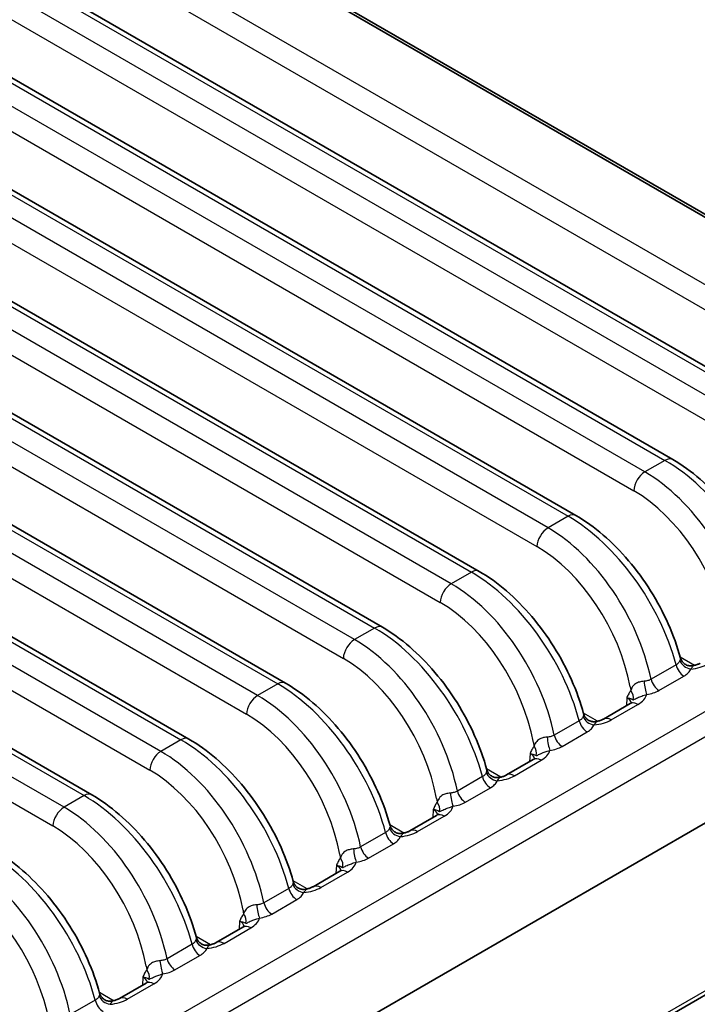
# Model space of a CAD drawing. Units: millimetres. Extents: x 14 to 1804, y 8 to 430.
# Drawn here: x 134 to 151, y 193 to 218 of the extents above; entities that cross this region are included whole.
import ezdxf

# ---------------------------------------------------------------- set-up
doc = ezdxf.new("R2010")
doc.units = ezdxf.units.MM
doc.layers.add('Visible (ISO)', color=7, linetype='Continuous', lineweight=35)
doc.layers.add('Visible Narrow (ISO)', color=7, linetype='Continuous', lineweight=25)

msp = doc.modelspace()

# ---------------------------------------------------------------- linework, layer by layer
at = {"layer": 'Visible (ISO)'}
for p, q in [((95.1651, 245.0521), (157.3266, 209.1632)), ((159.156, 208.1794), (96.9945, 244.0684)), ((152.7793, 207.9734), (93.27, 242.3311)), ((150.3044, 206.5445), (90.7951, 240.9022)), ((147.8295, 205.1157), (88.3203, 239.4734)), ((145.3546, 203.6868), (85.8454, 238.0445)), ((142.8798, 202.2579), (83.3705, 236.6156)), ((140.4049, 200.8291), (80.8956, 235.1867)), ((137.93, 199.4002), (78.4208, 233.7579)), ((135.4551, 197.9713), (75.9459, 232.329)), ((122.4922, 180.7199), (158.5798, 201.5551)), ((148.5317, 199.9104), (149.2134, 200.304)), ((146.0568, 198.4815), (146.7385, 198.8751)), ((143.582, 197.0527), (144.2636, 197.4462)), ((148.0351, 191.0657), (157.2275, 196.3729)), ((141.1071, 195.6238), (141.7888, 196.0174)), ((138.6322, 194.1949), (139.3139, 194.5885)), ((136.1574, 192.7661), (136.839, 193.1596))]:
    msp.add_line(p, q, dxfattribs=at)
for points, knots in [([(152.9754, 202.8999), (152.8971, 203.1899), (152.7921, 203.483), (152.5354, 204.0604), (152.3838, 204.3447), (152.0426, 204.8886), (151.853, 205.1483), (151.446, 205.6285), (151.2287, 205.8491), (150.7768, 206.2383), (150.5424, 206.4071), (150.3044, 206.5445)], [-1.2595055, -1.2595055, -1.2595055, -1.2595055, -1.0076044, -1.0076044, -0.7557033, -0.7557033, -0.5038022, -0.5038022, -0.2519011, -0.2519011, 0, 0, 0, 0]), ([(150.5006, 201.471), (150.4222, 201.761), (150.3172, 202.0542), (150.0606, 202.6316), (149.9089, 202.9158), (149.5677, 203.4597), (149.3781, 203.7194), (148.9711, 204.1996), (148.7538, 204.4202), (148.302, 204.8095), (148.0676, 204.9782), (147.8295, 205.1157)], [-1.2595055, -1.2595055, -1.2595055, -1.2595055, -1.0076044, -1.0076044, -0.7557033, -0.7557033, -0.5038022, -0.5038022, -0.2519011, -0.2519011, 0, 0, 0, 0]), ([(148.0257, 200.0422), (147.9474, 200.3321), (147.8423, 200.6253), (147.5857, 201.2027), (147.4341, 201.4869), (147.0928, 202.0309), (146.9032, 202.2905), (146.4963, 202.7708), (146.2789, 202.9913), (145.8271, 203.3806), (145.5927, 203.5494), (145.3546, 203.6868)], [-1.2595055, -1.2595055, -1.2595055, -1.2595055, -1.0076044, -1.0076044, -0.7557033, -0.7557033, -0.5038022, -0.5038022, -0.2519011, -0.2519011, 0, 0, 0, 0]), ([(145.5508, 198.6133), (145.4725, 198.9033), (145.3675, 199.1964), (145.1108, 199.7738), (144.9592, 200.058), (144.6179, 200.602), (144.4284, 200.8617), (144.0214, 201.3419), (143.804, 201.5625), (143.3522, 201.9517), (143.1178, 202.1205), (142.8798, 202.2579)], [-1.2595055, -1.2595055, -1.2595055, -1.2595055, -1.0076044, -1.0076044, -0.7557033, -0.7557033, -0.5038022, -0.5038022, -0.2519011, -0.2519011, 0, 0, 0, 0]), ([(150.5006, 201.471), (150.5051, 201.4541), (150.5124, 201.4341), (150.5368, 201.39), (150.5542, 201.366), (150.6006, 201.3228), (150.6293, 201.3039), (150.6883, 201.2789), (150.7181, 201.2723), (150.7716, 201.2678), (150.7951, 201.2699), (150.8152, 201.2735), (150.8161, 201.2737), (150.8169, 201.2738)], [0.027446173, 0.027446173, 0.027446173, 0.027446173, 0.031201195, 0.031201195, 0.034956218, 0.034956218, 0.038668774, 0.038668774, 0.04230302, 0.04230302, 0.046058042, 0.046058042, 0.046221287, 0.046221287, 0.046221287, 0.046221287]), ([(150.8169, 201.2738), (150.833, 201.2769), (150.8486, 201.2803), (150.8785, 201.2879), (150.8929, 201.292), (150.9202, 201.3007), (150.9331, 201.3053), (150.9573, 201.3149), (150.9685, 201.3198), (150.989, 201.3296), (150.9983, 201.3345), (151.0066, 201.3393)], [0.31854331, 0.31854331, 0.31854331, 0.31854331, 0.41179248, 0.41179248, 0.50504165, 0.50504165, 0.59829083, 0.59829083, 0.69154, 0.69154, 0.78478918, 0.78478918, 0.78478918, 0.78478918]), ([(143.0759, 197.1844), (142.9976, 197.4744), (142.8926, 197.7675), (142.6359, 198.345), (142.4843, 198.6292), (142.1431, 199.1731), (141.9535, 199.4328), (141.5465, 199.913), (141.3292, 200.1336), (140.8774, 200.5229), (140.6429, 200.6916), (140.4049, 200.8291)], [-1.2595055, -1.2595055, -1.2595055, -1.2595055, -1.0076044, -1.0076044, -0.7557033, -0.7557033, -0.5038022, -0.5038022, -0.2519011, -0.2519011, 0, 0, 0, 0]), ([(149.2134, 200.304), (149.2267, 200.3116), (149.2373, 200.3189), (149.2527, 200.3311), (149.2576, 200.3359), (149.2613, 200.3399), (149.2618, 200.3406), (149.2618, 200.3406)], [-0.78478918, -0.78478918, -0.78478918, -0.78478918, -0.63480417, -0.63480417, -0.48481916, -0.48481916, -0.40486078, -0.40486078, -0.40486078, -0.40486078]), ([(148.0257, 200.0422), (148.0303, 200.0252), (148.0375, 200.0052), (148.0619, 199.9612), (148.0794, 199.9372), (148.1257, 199.8939), (148.1544, 199.8751), (148.2134, 199.85), (148.2432, 199.8434), (148.2967, 199.839), (148.3202, 199.841), (148.3404, 199.8446), (148.3412, 199.8448), (148.342, 199.8449)], [0.027446173, 0.027446173, 0.027446173, 0.027446173, 0.031201195, 0.031201195, 0.034956218, 0.034956218, 0.038668774, 0.038668774, 0.04230302, 0.04230302, 0.046058042, 0.046058042, 0.046221287, 0.046221287, 0.046221287, 0.046221287]), ([(148.342, 199.8449), (148.3581, 199.848), (148.3737, 199.8515), (148.4037, 199.859), (148.418, 199.8631), (148.4453, 199.8719), (148.4583, 199.8765), (148.4824, 199.886), (148.4936, 199.8909), (148.5141, 199.9007), (148.5235, 199.9056), (148.5317, 199.9104)], [0.31854331, 0.31854331, 0.31854331, 0.31854331, 0.41179248, 0.41179248, 0.50504165, 0.50504165, 0.59829083, 0.59829083, 0.69154, 0.69154, 0.78478918, 0.78478918, 0.78478918, 0.78478918]), ([(140.6011, 195.7556), (140.5227, 196.0455), (140.4177, 196.3387), (140.1611, 196.9161), (140.0094, 197.2003), (139.6682, 197.7442), (139.4786, 198.0039), (139.0716, 198.4842), (138.8543, 198.7047), (138.4025, 199.094), (138.1681, 199.2628), (137.93, 199.4002)], [-1.2595055, -1.2595055, -1.2595055, -1.2595055, -1.0076044, -1.0076044, -0.7557033, -0.7557033, -0.5038022, -0.5038022, -0.2519011, -0.2519011, 0, 0, 0, 0]), ([(146.7385, 198.8751), (146.7518, 198.8828), (146.7624, 198.8901), (146.7779, 198.9022), (146.7827, 198.907), (146.7864, 198.911), (146.7869, 198.9117), (146.7869, 198.9117)], [-0.78478918, -0.78478918, -0.78478918, -0.78478918, -0.63480417, -0.63480417, -0.48481916, -0.48481916, -0.40486078, -0.40486078, -0.40486078, -0.40486078]), ([(145.5508, 198.6133), (145.5554, 198.5964), (145.5626, 198.5763), (145.587, 198.5323), (145.6045, 198.5083), (145.6508, 198.465), (145.6795, 198.4462), (145.7385, 198.4211), (145.7683, 198.4146), (145.8218, 198.4101), (145.8454, 198.4121), (145.8655, 198.4158), (145.8663, 198.4159), (145.8672, 198.4161)], [0.027446173, 0.027446173, 0.027446173, 0.027446173, 0.031201195, 0.031201195, 0.034956218, 0.034956218, 0.038668774, 0.038668774, 0.04230302, 0.04230302, 0.046058042, 0.046058042, 0.046221287, 0.046221287, 0.046221287, 0.046221287]), ([(145.8672, 198.4161), (145.8832, 198.4191), (145.8988, 198.4226), (145.9288, 198.4302), (145.9432, 198.4343), (145.9705, 198.443), (145.9834, 198.4476), (146.0075, 198.4571), (146.0187, 198.462), (146.0393, 198.4718), (146.0486, 198.4768), (146.0568, 198.4815)], [0.31854331, 0.31854331, 0.31854331, 0.31854331, 0.41179248, 0.41179248, 0.50504165, 0.50504165, 0.59829083, 0.59829083, 0.69154, 0.69154, 0.78478918, 0.78478918, 0.78478918, 0.78478918]), ([(138.1262, 194.3267), (138.0479, 194.6167), (137.9428, 194.9098), (137.6862, 195.4872), (137.5346, 195.7714), (137.1933, 196.3154), (137.0037, 196.5751), (136.5968, 197.0553), (136.3794, 197.2758), (135.9276, 197.6651), (135.6932, 197.8339), (135.4551, 197.9713)], [-1.2595055, -1.2595055, -1.2595055, -1.2595055, -1.0076044, -1.0076044, -0.7557033, -0.7557033, -0.5038022, -0.5038022, -0.2519011, -0.2519011, 0, 0, 0, 0]), ([(144.2636, 197.4462), (144.2769, 197.4539), (144.2875, 197.4612), (144.303, 197.4733), (144.3079, 197.4781), (144.3115, 197.4821), (144.3121, 197.4829), (144.3121, 197.4829)], [-0.78478918, -0.78478918, -0.78478918, -0.78478918, -0.63480417, -0.63480417, -0.48481916, -0.48481916, -0.40486078, -0.40486078, -0.40486078, -0.40486078]), ([(143.0759, 197.1844), (143.0805, 197.1675), (143.0877, 197.1475), (143.1121, 197.1034), (143.1296, 197.0794), (143.176, 197.0361), (143.2046, 197.0173), (143.2637, 196.9922), (143.2935, 196.9857), (143.347, 196.9812), (143.3705, 196.9833), (143.3906, 196.9869), (143.3915, 196.987), (143.3923, 196.9872)], [0.027446173, 0.027446173, 0.027446173, 0.027446173, 0.031201195, 0.031201195, 0.034956218, 0.034956218, 0.038668774, 0.038668774, 0.04230302, 0.04230302, 0.046058042, 0.046058042, 0.046221287, 0.046221287, 0.046221287, 0.046221287]), ([(143.3923, 196.9872), (143.4083, 196.9903), (143.4239, 196.9937), (143.4539, 197.0013), (143.4683, 197.0054), (143.4956, 197.0141), (143.5085, 197.0187), (143.5327, 197.0283), (143.5439, 197.0332), (143.5644, 197.043), (143.5737, 197.0479), (143.582, 197.0527)], [0.31854331, 0.31854331, 0.31854331, 0.31854331, 0.41179248, 0.41179248, 0.50504165, 0.50504165, 0.59829083, 0.59829083, 0.69154, 0.69154, 0.78478918, 0.78478918, 0.78478918, 0.78478918]), ([(135.6513, 192.8978), (135.573, 193.1878), (135.468, 193.4809), (135.2113, 194.0584), (135.0597, 194.3426), (134.7184, 194.8865), (134.5289, 195.1462), (134.1219, 195.6264), (133.9045, 195.847), (133.4527, 196.2363), (133.2183, 196.405), (132.9803, 196.5425)], [-1.2595055, -1.2595055, -1.2595055, -1.2595055, -1.0076044, -1.0076044, -0.7557033, -0.7557033, -0.5038022, -0.5038022, -0.2519011, -0.2519011, 0, 0, 0, 0]), ([(141.7888, 196.0174), (141.8021, 196.025), (141.8126, 196.0323), (141.8281, 196.0445), (141.833, 196.0493), (141.8366, 196.0533), (141.8372, 196.054), (141.8372, 196.054)], [-0.78478918, -0.78478918, -0.78478918, -0.78478918, -0.63480417, -0.63480417, -0.48481916, -0.48481916, -0.40486078, -0.40486078, -0.40486078, -0.40486078]), ([(140.6011, 195.7556), (140.6057, 195.7386), (140.6129, 195.7186), (140.6373, 195.6746), (140.6547, 195.6505), (140.7011, 195.6073), (140.7298, 195.5885), (140.7888, 195.5634), (140.8186, 195.5568), (140.8721, 195.5523), (140.8956, 195.5544), (140.9157, 195.558), (140.9166, 195.5582), (140.9174, 195.5583)], [0.027446173, 0.027446173, 0.027446173, 0.027446173, 0.031201195, 0.031201195, 0.034956218, 0.034956218, 0.038668774, 0.038668774, 0.04230302, 0.04230302, 0.046058042, 0.046058042, 0.046221287, 0.046221287, 0.046221287, 0.046221287]), ([(140.9174, 195.5583), (140.9335, 195.5614), (140.9491, 195.5649), (140.979, 195.5724), (140.9934, 195.5765), (141.0207, 195.5853), (141.0336, 195.5899), (141.0578, 195.5994), (141.069, 195.6043), (141.0895, 195.6141), (141.0988, 195.619), (141.1071, 195.6238)], [0.31854331, 0.31854331, 0.31854331, 0.31854331, 0.41179248, 0.41179248, 0.50504165, 0.50504165, 0.59829083, 0.59829083, 0.69154, 0.69154, 0.78478918, 0.78478918, 0.78478918, 0.78478918]), ([(139.3139, 194.5885), (139.3272, 194.5962), (139.3378, 194.6035), (139.3532, 194.6156), (139.3581, 194.6204), (139.3618, 194.6244), (139.3623, 194.6251), (139.3623, 194.6251)], [-0.78478918, -0.78478918, -0.78478918, -0.78478918, -0.63480417, -0.63480417, -0.48481916, -0.48481916, -0.40486078, -0.40486078, -0.40486078, -0.40486078]), ([(138.1262, 194.3267), (138.1308, 194.3097), (138.138, 194.2897), (138.1624, 194.2457), (138.1799, 194.2217), (138.2262, 194.1784), (138.2549, 194.1596), (138.3139, 194.1345), (138.3437, 194.128), (138.3972, 194.1235), (138.4207, 194.1255), (138.4409, 194.1292), (138.4417, 194.1293), (138.4425, 194.1295)], [0.027446173, 0.027446173, 0.027446173, 0.027446173, 0.031201195, 0.031201195, 0.034956218, 0.034956218, 0.038668774, 0.038668774, 0.04230302, 0.04230302, 0.046058042, 0.046058042, 0.046221287, 0.046221287, 0.046221287, 0.046221287]), ([(138.4425, 194.1295), (138.4586, 194.1325), (138.4742, 194.136), (138.5042, 194.1436), (138.5185, 194.1477), (138.5458, 194.1564), (138.5588, 194.161), (138.5829, 194.1705), (138.5941, 194.1754), (138.6147, 194.1852), (138.624, 194.1902), (138.6322, 194.1949)], [0.31854331, 0.31854331, 0.31854331, 0.31854331, 0.41179248, 0.41179248, 0.50504165, 0.50504165, 0.59829083, 0.59829083, 0.69154, 0.69154, 0.78478918, 0.78478918, 0.78478918, 0.78478918]), ([(136.839, 193.1596), (136.8523, 193.1673), (136.8629, 193.1746), (136.8784, 193.1867), (136.8832, 193.1915), (136.8869, 193.1955), (136.8874, 193.1963), (136.8874, 193.1963)], [-0.78478918, -0.78478918, -0.78478918, -0.78478918, -0.63480417, -0.63480417, -0.48481916, -0.48481916, -0.40486078, -0.40486078, -0.40486078, -0.40486078]), ([(135.6513, 192.8978), (135.6559, 192.8809), (135.6631, 192.8608), (135.6875, 192.8168), (135.705, 192.7928), (135.7513, 192.7495), (135.78, 192.7307), (135.839, 192.7056), (135.8688, 192.6991), (135.9224, 192.6946), (135.9459, 192.6967), (135.966, 192.7003), (135.9668, 192.7004), (135.9677, 192.7006)], [0.027446173, 0.027446173, 0.027446173, 0.027446173, 0.031201195, 0.031201195, 0.034956218, 0.034956218, 0.038668774, 0.038668774, 0.04230302, 0.04230302, 0.046058042, 0.046058042, 0.046221287, 0.046221287, 0.046221287, 0.046221287]), ([(135.9677, 192.7006), (135.9837, 192.7037), (135.9993, 192.7071), (136.0293, 192.7147), (136.0437, 192.7188), (136.071, 192.7275), (136.0839, 192.7321), (136.108, 192.7416), (136.1193, 192.7465), (136.1398, 192.7564), (136.1491, 192.7613), (136.1574, 192.7661)], [0.31854331, 0.31854331, 0.31854331, 0.31854331, 0.41179248, 0.41179248, 0.50504165, 0.50504165, 0.59829083, 0.59829083, 0.69154, 0.69154, 0.78478918, 0.78478918, 0.78478918, 0.78478918])]:
    msp.add_open_spline(points, degree=3, knots=knots, dxfattribs=at)
at = {"layer": 'Visible Narrow (ISO)'}
for p, q in [((156.8908, 207.6889), (92.6115, 244.8006)), ((92.4431, 244.2562), (156.4939, 207.2765)), ((93.07, 242.3113), (152.5793, 207.9536)), ((152.0649, 207.6566), (92.5556, 242.0143)), ((92.2729, 241.5359), (151.7822, 207.1782)), ((90.5951, 240.8824), (150.1044, 206.5247)), ((149.59, 206.2277), (90.0807, 240.5854)), ((89.7981, 240.107), (149.3073, 205.7493)), ((88.1203, 239.4535), (147.6295, 205.0959)), ((147.1151, 204.7989), (87.6059, 239.1566)), ((87.3232, 238.6782), (146.8324, 204.3205)), ((85.6454, 238.0247), (145.1546, 203.667)), ((144.6402, 203.37), (85.131, 237.7277)), ((84.8483, 237.2493), (144.3576, 202.8916)), ((83.1705, 236.5958), (142.6798, 202.2381)), ((142.1654, 201.9411), (82.6561, 236.2988)), ((82.3735, 235.8204), (141.8827, 201.4627)), ((80.6956, 235.1669), (140.2049, 200.8093)), ((139.6905, 200.5123), (80.1812, 234.87)), ((79.8986, 234.3916), (139.4078, 200.0339)), ((78.2208, 233.7381), (137.73, 199.3804)), ((137.2156, 199.0834), (77.7064, 233.4411)), ((77.4237, 232.9627), (136.933, 198.605)), ((75.7459, 232.3092), (135.2551, 197.9515)), ((134.7408, 197.6545), (75.2315, 232.0122)), ((74.9488, 231.5338), (134.4581, 197.1761)), ((150.1044, 206.5247), (149.59, 206.2277)), ((147.6295, 205.0959), (147.1151, 204.7989)), ((157.8392, 203.9755), (122.5385, 183.5947)), ((122.8212, 183.1163), (158.1219, 203.4971)), ((145.1546, 203.667), (144.6402, 203.37)), ((142.6798, 202.2381), (142.1654, 201.9411)), ((150.8564, 201.2823), (150.4952, 201.4909)), ((150.3876, 201.2965), (149.7492, 200.9279)), ((149.9514, 200.6403), (150.5898, 201.0089)), ((140.2049, 200.8093), (139.6905, 200.5123)), ((149.1307, 200.4586), (149.118, 200.2489)), ((148.7317, 199.8906), (149.4134, 200.2842)), ((148.3815, 199.8535), (148.0203, 200.0621)), ((147.9127, 199.8676), (147.2743, 199.499)), ((147.4765, 199.2114), (148.1149, 199.58)), ((137.73, 199.3804), (137.2156, 199.0834)), ((146.6558, 199.0297), (146.6431, 198.82)), ((145.9067, 198.4246), (145.5454, 198.6332)), ((146.2568, 198.4617), (146.9385, 198.8553)), ((145.4378, 198.4388), (144.7994, 198.0702)), ((145.0016, 197.7825), (145.6401, 198.1511)), ((135.2551, 197.9515), (134.7408, 197.6545)), ((143.782, 197.0329), (144.4636, 197.4264)), ((144.181, 197.6008), (144.1683, 197.3912)), ((143.4318, 196.9957), (143.0705, 197.2043)), ((142.963, 197.0099), (142.3245, 196.6413)), ((142.5268, 196.3537), (143.1652, 196.7222)), ((157.2895, 196.5189), (148.0971, 191.2116)), ((141.7061, 196.1719), (141.6934, 195.9623)), ((141.3071, 195.604), (141.9888, 195.9975)), ((140.9569, 195.5669), (140.5957, 195.7754)), ((140.4881, 195.581), (139.8497, 195.2124)), ((140.0519, 194.9248), (140.6903, 195.2934)), ((139.2312, 194.7431), (139.2185, 194.5334)), ((138.8322, 194.1751), (139.5139, 194.5687)), ((138.0132, 194.1521), (137.3748, 193.7836)), ((138.482, 194.138), (138.1208, 194.3466)), ((137.577, 193.4959), (138.2154, 193.8645)), ((136.3574, 192.7463), (137.039, 193.1398)), ((136.7563, 193.3142), (136.7437, 193.1046)), ((136.0072, 192.7091), (135.6459, 192.9177)), ((135.5384, 192.7233), (134.8999, 192.3547))]:
    msp.add_line(p, q, dxfattribs=at)
for centre, major_axis, ratio, start_param, end_param in [((150.1044, 206.1981), (0.2, 0.3464), 0.5773503, 0, 0.7853982), ((150.1933, 203.3101), (2.0912, -3.4109), 0.5589372, 1.0777772, 2.3414421), ((149.59, 205.9011), (0.2, 0.3464), 0.5773503, 0.7853982, 2.3212879), ((149.5011, 202.9104), (-1.9024, 3.5198), 0.5951921, 4.2508502, 5.5145151), ((149.2184, 202.7586), (1.702, -3.1736), 0.5971344, 1.0815592, 2.3749097), ((147.6295, 204.7693), (0.2, 0.3464), 0.5773503, 0, 0.7853982), ((147.7184, 201.8812), (2.0912, -3.4109), 0.5589372, 1.0777772, 2.3414421), ((147.1151, 204.4723), (0.2, 0.3464), 0.5773503, 0.7853982, 2.3212879), ((147.0262, 201.4816), (-1.9024, 3.5198), 0.5951921, 4.2508502, 5.5145151), ((146.7436, 201.3298), (1.702, -3.1736), 0.5971344, 1.0815592, 2.3749097), ((145.1546, 203.3404), (0.2, 0.3464), 0.5773503, 0, 0.7853982), ((145.2435, 200.4523), (2.0912, -3.4109), 0.5589372, 1.0777772, 2.3414421), ((144.6402, 203.0434), (0.2, 0.3464), 0.5773503, 0.7853982, 2.3212879), ((144.5514, 200.0527), (-1.9024, 3.5198), 0.5951921, 4.2508502, 5.5145151), ((144.2687, 199.9009), (1.702, -3.1736), 0.5971344, 1.0815592, 2.3749097), ((142.6798, 201.9115), (0.2, 0.3464), 0.5773503, 0, 0.7853982), ((142.7687, 199.0235), (2.0912, -3.4109), 0.5589372, 1.0777772, 2.3414421), ((142.1654, 201.6145), (0.2, 0.3464), 0.5773503, 0.7853982, 2.3212879), ((142.0765, 198.6238), (-1.9024, 3.5198), 0.5951921, 4.2508502, 5.5145151), ((141.7938, 198.472), (1.702, -3.1736), 0.5971344, 1.0815592, 2.3749097), ((150.7664, 201.4349), (0.2758, -0.118), 0.7926585, 3.7541686, 5.0394378), ((150.5898, 201.2538), (0.15, -0.2598), 0.5773503, 4.2341223, 5.4977871), ((150.6413, 201.6467), (0.8, 0), 0.5780539, 4.8694797, 5.4971782), ((149.9514, 200.8852), (0.15, -0.2598), 0.5773503, 4.2341223, 5.4977871), ((140.2049, 200.4827), (0.2, 0.3464), 0.5773503, 0, 0.7853982), ((140.2938, 197.5946), (2.0912, -3.4109), 0.5589372, 1.0777772, 2.3414421), ((149.6378, 200.7832), (0.0424, -0.297), 0.195855, 4.3684012, 5.6536704), ((139.6905, 200.1857), (0.2, 0.3464), 0.5773503, 0.7853982, 2.3212879), ((139.6016, 197.195), (-1.9024, 3.5198), 0.5951921, 4.2508502, 5.5145151), ((148.8467, 200.284), (0.4012, 0.024), 0.5738685, 0.0764913, 0.7504269), ((149.0204, 200.5294), (0.2347, -0.1869), 0.7769961, 0.3008368, 1.248777), ((148.8467, 200.6106), (0.801, 0), 0.5766475, 5.4983961, 6.1260946), ((149.4134, 199.9576), (-0.2, 0.3464), 0.5773503, 5.4977871, 6.2831853), ((139.3189, 197.0432), (1.702, -3.1736), 0.5971344, 1.0815592, 2.3749097), ((148.2915, 200.006), (0.2758, -0.118), 0.7926585, 3.7541686, 5.0394378), ((148.7317, 199.564), (-0.2, 0.3464), 0.5773503, 5.4977871, 6.2831853), ((148.1149, 199.8249), (0.15, -0.2598), 0.5773503, 4.2341223, 5.4977871), ((148.1664, 200.2178), (0.8, 0), 0.5780539, 4.8694797, 5.4971782), ((137.73, 199.0538), (0.2, 0.3464), 0.5773503, 0, 0.7853982), ((147.1629, 199.3544), (0.0424, -0.297), 0.195855, 4.3684012, 5.6536704), ((147.4765, 199.4563), (0.15, -0.2598), 0.5773503, 4.2341223, 5.4977871), ((137.8189, 196.1657), (2.0912, -3.4109), 0.5589372, 1.0777772, 2.3414421), ((146.5455, 199.1005), (0.2347, -0.1869), 0.7769961, 0.3008368, 1.248777), ((137.2156, 198.7568), (0.2, 0.3464), 0.5773503, 0.7853982, 2.3212879), ((137.1267, 195.7661), (-1.9024, 3.5198), 0.5951921, 4.2508502, 5.5145151), ((146.3718, 198.8551), (0.4012, 0.024), 0.5738685, 0.0764913, 0.7504269), ((146.9385, 198.5287), (-0.2, 0.3464), 0.5773503, 5.4977871, 6.2831853), ((146.3718, 199.1817), (0.801, 0), 0.5766475, 5.4983961, 6.1260946), ((136.8441, 195.6143), (1.702, -3.1736), 0.5971344, 1.0815592, 2.3749097), ((145.6401, 198.3961), (0.15, -0.2598), 0.5773503, 4.2341223, 5.4977871), ((145.8167, 198.5771), (0.2758, -0.118), 0.7926585, 3.7541686, 5.0394378), ((145.6915, 198.7889), (0.8, 0), 0.5780539, 4.8694797, 5.4971782), ((146.2568, 198.1351), (-0.2, 0.3464), 0.5773503, 5.4977871, 6.2831853), ((135.2551, 197.6249), (0.2, 0.3464), 0.5773503, 0, 0.7853982), ((135.344, 194.7368), (2.0912, -3.4109), 0.5589372, 1.0777772, 2.3414421), ((144.688, 197.9255), (0.0424, -0.297), 0.195855, 4.3684012, 5.6536704), ((145.0016, 198.0275), (0.15, -0.2598), 0.5773503, 4.2341223, 5.4977871), ((134.7408, 197.3279), (0.2, 0.3464), 0.5773503, 0.7853982, 2.3212879), ((134.6519, 194.3372), (-1.9024, 3.5198), 0.5951921, 4.2508502, 5.5145151), ((144.0707, 197.6716), (0.2347, -0.1869), 0.7769961, 0.3008368, 1.248777), ((143.8969, 197.7528), (0.801, 0), 0.5766475, 5.4983961, 6.1260946), ((143.8969, 197.4262), (0.4012, 0.024), 0.5738685, 0.0764913, 0.7504269), ((144.4636, 197.0998), (-0.2, 0.3464), 0.5773503, 5.4977871, 6.2831853), ((134.3692, 194.1854), (1.702, -3.1736), 0.5971344, 1.0815592, 2.3749097), ((143.1652, 196.9672), (0.15, -0.2598), 0.5773503, 4.2341223, 5.4977871), ((143.3418, 197.1483), (0.2758, -0.118), 0.7926585, 3.7541686, 5.0394378), ((143.2166, 197.3601), (0.8, 0), 0.5780539, 4.8694797, 5.4971782), ((143.782, 196.7063), (-0.2, 0.3464), 0.5773503, 5.4977871, 6.2831853), ((142.5268, 196.5986), (0.15, -0.2598), 0.5773503, 4.2341223, 5.4977871), ((132.8692, 193.308), (2.0912, -3.4109), 0.5589372, 1.0777772, 2.3414421), ((142.2131, 196.4966), (0.0424, -0.297), 0.195855, 4.3684012, 5.6536704), ((132.177, 192.9084), (-1.9024, 3.5198), 0.5951921, 4.2508502, 5.5145151), ((141.422, 195.9973), (0.4012, 0.024), 0.5738685, 0.0764913, 0.7504269), ((141.5958, 196.2427), (0.2347, -0.1869), 0.7769961, 0.3008368, 1.248777), ((141.422, 196.3239), (0.801, 0), 0.5766475, 5.4983961, 6.1260946), ((141.9888, 195.6709), (-0.2, 0.3464), 0.5773503, 5.4977871, 6.2831853), ((131.8943, 192.7566), (1.702, -3.1736), 0.5971344, 1.0815592, 2.3749097), ((140.8669, 195.7194), (0.2758, -0.118), 0.7926585, 3.7541686, 5.0394378), ((141.3071, 195.2774), (-0.2, 0.3464), 0.5773503, 5.4977871, 6.2831853), ((140.6903, 195.5383), (0.15, -0.2598), 0.5773503, 4.2341223, 5.4977871), ((140.7418, 195.9312), (0.8, 0), 0.5780539, 4.8694797, 5.4971782), ((139.7383, 195.0678), (0.0424, -0.297), 0.195855, 4.3684012, 5.6536704), ((140.0519, 195.1697), (0.15, -0.2598), 0.5773503, 4.2341223, 5.4977871), ((139.1209, 194.8139), (0.2347, -0.1869), 0.7769961, 0.3008368, 1.248777), ((138.9472, 194.5685), (0.4012, 0.024), 0.5738685, 0.0764913, 0.7504269), ((139.5139, 194.2421), (-0.2, 0.3464), 0.5773503, 5.4977871, 6.2831853), ((138.9472, 194.8951), (0.801, 0), 0.5766475, 5.4983961, 6.1260946), ((138.2154, 194.1095), (0.15, -0.2598), 0.5773503, 4.2341223, 5.4977871), ((138.392, 194.2905), (0.2758, -0.118), 0.7926585, 3.7541686, 5.0394378), ((138.2669, 194.5023), (0.8, 0), 0.5780539, 4.8694797, 5.4971782), ((138.8322, 193.8485), (-0.2, 0.3464), 0.5773503, 5.4977871, 6.2831853), ((137.2634, 193.6389), (0.0424, -0.297), 0.195855, 4.3684012, 5.6536704), ((137.577, 193.7409), (0.15, -0.2598), 0.5773503, 4.2341223, 5.4977871), ((136.646, 193.385), (0.2347, -0.1869), 0.7769961, 0.3008368, 1.248777), ((136.4723, 193.4662), (0.801, 0), 0.5766475, 5.4983961, 6.1260946), ((136.4723, 193.1396), (0.4012, 0.024), 0.5738685, 0.0764913, 0.7504269), ((137.039, 192.8132), (-0.2, 0.3464), 0.5773503, 5.4977871, 6.2831853), ((135.7406, 192.6806), (0.15, -0.2598), 0.5773503, 4.2341223, 5.4977871), ((135.9172, 192.8617), (0.2758, -0.118), 0.7926585, 3.7541686, 5.0394378), ((135.792, 193.0735), (0.8, 0), 0.5780539, 4.8694797, 5.4971782), ((136.3574, 192.4197), (-0.2, 0.3464), 0.5773503, 5.4977871, 6.2831853)]:
    msp.add_ellipse(centre, major_axis=major_axis, ratio=ratio, start_param=start_param, end_param=end_param, dxfattribs=at)
for points, knots in [([(150.487, 201.4057), (150.4793, 201.3837), (150.4669, 201.3631), (150.4334, 201.3263), (150.4123, 201.31), (150.3876, 201.2965)], [-0.036438958, -0.036438958, -0.036438958, -0.036438958, -0.018219479, -0.018219479, 0, 0, 0, 0]), ([(150.5005, 201.471), (150.5023, 201.4643), (150.5, 201.4478), (150.4912, 201.4185), (150.4892, 201.4123), (150.487, 201.4057)], [-0.027446173, -0.027446173, -0.027446173, -0.027446173, -0.005440288, -0.005440288, 0, 0, 0, 0]), ([(150.5898, 201.0089), (150.6327, 201.0336), (150.6698, 201.0618), (150.7293, 201.123), (150.7518, 201.1559), (150.7664, 201.1899)], [0, 0, 0, 0, 0.018219479, 0.018219479, 0.036438958, 0.036438958, 0.036438958, 0.036438958]), ([(150.7664, 201.1899), (150.7719, 201.196), (150.777, 201.2019), (150.8056, 201.2355), (150.8204, 201.2571), (150.8242, 201.2726), (150.8225, 201.2748), (150.8169, 201.2738)], [0, 0, 0, 0, 0.005440288, 0.005440288, 0.032558921, 0.032558921, 0.046221287, 0.046221287, 0.046221287, 0.046221287]), ([(149.7492, 200.9279), (149.7248, 200.9131), (149.6968, 200.901), (149.6359, 200.8833), (149.603, 200.8777), (149.5687, 200.8756)], [-0.036438958, -0.036438958, -0.036438958, -0.036438958, -0.018219479, -0.018219479, 0, 0, 0, 0]), ([(149.5687, 200.8756), (149.5472, 200.8742), (149.5254, 200.8718), (149.4694, 200.8623), (149.4355, 200.8533), (149.3637, 200.8234), (149.3278, 200.7995), (149.2691, 200.7341), (149.2478, 200.6907), (149.2324, 200.6432)], [0, 0, 0, 0, 0.01146297, 0.01146297, 0.029803723, 0.029803723, 0.053646701, 0.053646701, 0.079494103, 0.079494103, 0.079494103, 0.079494103]), ([(149.2324, 200.6432), (149.2116, 200.6171), (149.1934, 200.5878), (149.1601, 200.5252), (149.1452, 200.492), (149.1307, 200.4586)], [-0.031577361, -0.031577361, -0.031577361, -0.031577361, -0.015691013, -0.015691013, 0.000195334, 0.000195334, 0.000195334, 0.000195334]), ([(149.1307, 200.4586), (149.1842, 200.4516), (149.2221, 200.4377), (149.2683, 200.4163), (149.2789, 200.4087), (149.2876, 200.4049)], [-0.000195334, -0.000195334, -0.000195334, -0.000195334, 0.015691013, 0.015691013, 0.031577361, 0.031577361, 0.031577361, 0.031577361]), ([(149.2876, 200.4049), (149.3017, 200.3987), (149.3184, 200.4132), (149.3796, 200.4447), (149.4193, 200.4627), (149.4973, 200.4928), (149.5338, 200.5054), (149.5929, 200.5246), (149.6156, 200.5316), (149.6378, 200.5383)], [-0.079494103, -0.079494103, -0.079494103, -0.079494103, -0.053646701, -0.053646701, -0.029803723, -0.029803723, -0.01146297, -0.01146297, 0, 0, 0, 0]), ([(149.6378, 200.5383), (149.6967, 200.5467), (149.7537, 200.5597), (149.8596, 200.5941), (149.9084, 200.6155), (149.9514, 200.6403)], [0, 0, 0, 0, 0.018219479, 0.018219479, 0.036438958, 0.036438958, 0.036438958, 0.036438958]), ([(148.0121, 199.9769), (148.0045, 199.9548), (147.9921, 199.9343), (147.9586, 199.8974), (147.9374, 199.8811), (147.9127, 199.8676)], [-0.036438958, -0.036438958, -0.036438958, -0.036438958, -0.018219479, -0.018219479, 0, 0, 0, 0]), ([(148.0257, 200.0421), (148.0274, 200.0355), (148.0251, 200.0189), (148.0164, 199.9897), (148.0144, 199.9834), (148.0121, 199.9769)], [-0.027446173, -0.027446173, -0.027446173, -0.027446173, -0.005440288, -0.005440288, 0, 0, 0, 0]), ([(148.1149, 199.58), (148.1579, 199.6048), (148.1949, 199.633), (148.2545, 199.6941), (148.277, 199.727), (148.2915, 199.761)], [0, 0, 0, 0, 0.018219479, 0.018219479, 0.036438958, 0.036438958, 0.036438958, 0.036438958]), ([(148.2915, 199.761), (148.297, 199.7671), (148.3021, 199.773), (148.3307, 199.8066), (148.3455, 199.8283), (148.3493, 199.8437), (148.3476, 199.846), (148.3421, 199.8449)], [0, 0, 0, 0, 0.005440288, 0.005440288, 0.032558921, 0.032558921, 0.046221287, 0.046221287, 0.046221287, 0.046221287]), ([(147.0938, 199.4467), (147.0723, 199.4454), (147.0505, 199.443), (146.9945, 199.4335), (146.9606, 199.4244), (146.8888, 199.3945), (146.853, 199.3707), (146.7942, 199.3052), (146.773, 199.2618), (146.7575, 199.2143)], [0, 0, 0, 0, 0.01146297, 0.01146297, 0.029803723, 0.029803723, 0.053646701, 0.053646701, 0.079494103, 0.079494103, 0.079494103, 0.079494103]), ([(147.2743, 199.499), (147.2499, 199.4842), (147.222, 199.4721), (147.161, 199.4545), (147.1281, 199.4489), (147.0938, 199.4467)], [-0.036438958, -0.036438958, -0.036438958, -0.036438958, -0.018219479, -0.018219479, 0, 0, 0, 0]), ([(146.7575, 199.2143), (146.7368, 199.1883), (146.7185, 199.1589), (146.6853, 199.0964), (146.6703, 199.0631), (146.6558, 199.0297)], [-0.031577361, -0.031577361, -0.031577361, -0.031577361, -0.015691013, -0.015691013, 0.000195334, 0.000195334, 0.000195334, 0.000195334]), ([(147.1629, 199.1094), (147.2219, 199.1178), (147.2789, 199.1308), (147.3847, 199.1652), (147.4336, 199.1866), (147.4765, 199.2114)], [0, 0, 0, 0, 0.018219479, 0.018219479, 0.036438958, 0.036438958, 0.036438958, 0.036438958]), ([(146.6558, 199.0297), (146.7093, 199.0227), (146.7472, 199.0089), (146.7934, 198.9874), (146.804, 198.9799), (146.8127, 198.9761)], [-0.000195334, -0.000195334, -0.000195334, -0.000195334, 0.015691013, 0.015691013, 0.031577361, 0.031577361, 0.031577361, 0.031577361]), ([(146.8127, 198.9761), (146.8269, 198.9698), (146.8435, 198.9843), (146.9048, 199.0159), (146.9444, 199.0338), (147.0225, 199.0639), (147.0589, 199.0766), (147.118, 199.0957), (147.1407, 199.1028), (147.1629, 199.1094)], [-0.079494103, -0.079494103, -0.079494103, -0.079494103, -0.053646701, -0.053646701, -0.029803723, -0.029803723, -0.01146297, -0.01146297, 0, 0, 0, 0]), ([(145.5372, 198.548), (145.5296, 198.526), (145.5172, 198.5054), (145.4837, 198.4685), (145.4626, 198.4523), (145.4378, 198.4388)], [-0.036438958, -0.036438958, -0.036438958, -0.036438958, -0.018219479, -0.018219479, 0, 0, 0, 0]), ([(145.5508, 198.6133), (145.5525, 198.6066), (145.5502, 198.59), (145.5415, 198.5608), (145.5395, 198.5546), (145.5372, 198.548)], [-0.027446173, -0.027446173, -0.027446173, -0.027446173, -0.005440288, -0.005440288, 0, 0, 0, 0]), ([(145.8167, 198.3322), (145.8221, 198.3383), (145.8273, 198.3441), (145.8558, 198.3777), (145.8706, 198.3994), (145.8745, 198.4148), (145.8727, 198.4171), (145.8672, 198.416)], [0, 0, 0, 0, 0.005440288, 0.005440288, 0.032558921, 0.032558921, 0.046221287, 0.046221287, 0.046221287, 0.046221287]), ([(145.6401, 198.1511), (145.683, 198.1759), (145.72, 198.2041), (145.7796, 198.2652), (145.8021, 198.2981), (145.8167, 198.3322)], [0, 0, 0, 0, 0.018219479, 0.018219479, 0.036438958, 0.036438958, 0.036438958, 0.036438958]), ([(144.619, 198.0179), (144.5974, 198.0165), (144.5757, 198.0141), (144.5197, 198.0046), (144.4858, 197.9956), (144.4139, 197.9656), (144.3781, 197.9418), (144.3194, 197.8763), (144.2981, 197.833), (144.2827, 197.7855)], [0, 0, 0, 0, 0.01146297, 0.01146297, 0.029803723, 0.029803723, 0.053646701, 0.053646701, 0.079494103, 0.079494103, 0.079494103, 0.079494103]), ([(144.7994, 198.0702), (144.775, 198.0553), (144.7471, 198.0433), (144.6862, 198.0256), (144.6532, 198.02), (144.619, 198.0179)], [-0.036438958, -0.036438958, -0.036438958, -0.036438958, -0.018219479, -0.018219479, 0, 0, 0, 0]), ([(144.2827, 197.7855), (144.2619, 197.7594), (144.2436, 197.7301), (144.2104, 197.6675), (144.1955, 197.6342), (144.181, 197.6008)], [-0.031577361, -0.031577361, -0.031577361, -0.031577361, -0.015691013, -0.015691013, 0.000195334, 0.000195334, 0.000195334, 0.000195334]), ([(144.3378, 197.5472), (144.352, 197.541), (144.3687, 197.5555), (144.4299, 197.587), (144.4695, 197.6049), (144.5476, 197.635), (144.5841, 197.6477), (144.6431, 197.6669), (144.6658, 197.6739), (144.688, 197.6806)], [-0.079494103, -0.079494103, -0.079494103, -0.079494103, -0.053646701, -0.053646701, -0.029803723, -0.029803723, -0.01146297, -0.01146297, 0, 0, 0, 0]), ([(144.688, 197.6806), (144.747, 197.689), (144.804, 197.702), (144.9098, 197.7363), (144.9587, 197.7577), (145.0016, 197.7825)], [0, 0, 0, 0, 0.018219479, 0.018219479, 0.036438958, 0.036438958, 0.036438958, 0.036438958]), ([(144.181, 197.6008), (144.2344, 197.5938), (144.2723, 197.58), (144.3185, 197.5585), (144.3291, 197.551), (144.3378, 197.5472)], [-0.000195334, -0.000195334, -0.000195334, -0.000195334, 0.015691013, 0.015691013, 0.031577361, 0.031577361, 0.031577361, 0.031577361]), ([(143.0759, 197.1844), (143.0777, 197.1777), (143.0754, 197.1612), (143.0666, 197.1319), (143.0646, 197.1257), (143.0623, 197.1191)], [-0.027446173, -0.027446173, -0.027446173, -0.027446173, -0.005440288, -0.005440288, 0, 0, 0, 0]), ([(143.0623, 197.1191), (143.0547, 197.0971), (143.0423, 197.0765), (143.0088, 197.0397), (142.9877, 197.0234), (142.963, 197.0099)], [-0.036438958, -0.036438958, -0.036438958, -0.036438958, -0.018219479, -0.018219479, 0, 0, 0, 0]), ([(143.1652, 196.7222), (143.2081, 196.747), (143.2452, 196.7752), (143.3047, 196.8364), (143.3272, 196.8693), (143.3418, 196.9033)], [0, 0, 0, 0, 0.018219479, 0.018219479, 0.036438958, 0.036438958, 0.036438958, 0.036438958]), ([(143.3418, 196.9033), (143.3473, 196.9094), (143.3524, 196.9153), (143.381, 196.9488), (143.3957, 196.9705), (143.3996, 196.986), (143.3979, 196.9882), (143.3923, 196.9872)], [0, 0, 0, 0, 0.005440288, 0.005440288, 0.032558921, 0.032558921, 0.046221287, 0.046221287, 0.046221287, 0.046221287]), ([(142.3245, 196.6413), (142.3001, 196.6265), (142.2722, 196.6144), (142.2113, 196.5967), (142.1783, 196.5911), (142.1441, 196.589)], [-0.036438958, -0.036438958, -0.036438958, -0.036438958, -0.018219479, -0.018219479, 0, 0, 0, 0]), ([(142.1441, 196.589), (142.1225, 196.5876), (142.1008, 196.5852), (142.0448, 196.5757), (142.0109, 196.5667), (141.9391, 196.5368), (141.9032, 196.5129), (141.8445, 196.4475), (141.8232, 196.4041), (141.8078, 196.3566)], [0, 0, 0, 0, 0.01146297, 0.01146297, 0.029803723, 0.029803723, 0.053646701, 0.053646701, 0.079494103, 0.079494103, 0.079494103, 0.079494103]), ([(141.8078, 196.3566), (141.787, 196.3305), (141.7687, 196.3012), (141.7355, 196.2386), (141.7206, 196.2054), (141.7061, 196.1719)], [-0.031577361, -0.031577361, -0.031577361, -0.031577361, -0.015691013, -0.015691013, 0.000195334, 0.000195334, 0.000195334, 0.000195334]), ([(141.7061, 196.1719), (141.7596, 196.165), (141.7975, 196.1511), (141.8437, 196.1296), (141.8543, 196.1221), (141.863, 196.1183)], [-0.000195334, -0.000195334, -0.000195334, -0.000195334, 0.015691013, 0.015691013, 0.031577361, 0.031577361, 0.031577361, 0.031577361]), ([(141.863, 196.1183), (141.8771, 196.1121), (141.8938, 196.1266), (141.955, 196.1581), (141.9946, 196.1761), (142.0727, 196.2062), (142.1092, 196.2188), (142.1683, 196.238), (142.191, 196.245), (142.2131, 196.2517)], [-0.079494103, -0.079494103, -0.079494103, -0.079494103, -0.053646701, -0.053646701, -0.029803723, -0.029803723, -0.01146297, -0.01146297, 0, 0, 0, 0]), ([(142.2131, 196.2517), (142.2721, 196.2601), (142.3291, 196.2731), (142.435, 196.3075), (142.4838, 196.3289), (142.5268, 196.3537)], [0, 0, 0, 0, 0.018219479, 0.018219479, 0.036438958, 0.036438958, 0.036438958, 0.036438958]), ([(140.5875, 195.6903), (140.5798, 195.6682), (140.5674, 195.6477), (140.5339, 195.6108), (140.5128, 195.5945), (140.4881, 195.581)], [-0.036438958, -0.036438958, -0.036438958, -0.036438958, -0.018219479, -0.018219479, 0, 0, 0, 0]), ([(140.6011, 195.7555), (140.6028, 195.7489), (140.6005, 195.7323), (140.5918, 195.703), (140.5897, 195.6968), (140.5875, 195.6903)], [-0.027446173, -0.027446173, -0.027446173, -0.027446173, -0.005440288, -0.005440288, 0, 0, 0, 0]), ([(140.6903, 195.2934), (140.7332, 195.3182), (140.7703, 195.3464), (140.8298, 195.4075), (140.8523, 195.4404), (140.8669, 195.4744)], [0, 0, 0, 0, 0.018219479, 0.018219479, 0.036438958, 0.036438958, 0.036438958, 0.036438958]), ([(140.8669, 195.4744), (140.8724, 195.4805), (140.8775, 195.4864), (140.9061, 195.52), (140.9209, 195.5417), (140.9247, 195.5571), (140.923, 195.5593), (140.9174, 195.5583)], [0, 0, 0, 0, 0.005440288, 0.005440288, 0.032558921, 0.032558921, 0.046221287, 0.046221287, 0.046221287, 0.046221287]), ([(139.6692, 195.1601), (139.6477, 195.1588), (139.6259, 195.1563), (139.5699, 195.1469), (139.536, 195.1378), (139.4642, 195.1079), (139.4283, 195.084), (139.3696, 195.0186), (139.3484, 194.9752), (139.3329, 194.9277)], [0, 0, 0, 0, 0.01146297, 0.01146297, 0.029803723, 0.029803723, 0.053646701, 0.053646701, 0.079494103, 0.079494103, 0.079494103, 0.079494103]), ([(139.8497, 195.2124), (139.8253, 195.1976), (139.7973, 195.1855), (139.7364, 195.1679), (139.7035, 195.1623), (139.6692, 195.1601)], [-0.036438958, -0.036438958, -0.036438958, -0.036438958, -0.018219479, -0.018219479, 0, 0, 0, 0]), ([(139.3329, 194.9277), (139.3122, 194.9017), (139.2939, 194.8723), (139.2606, 194.8098), (139.2457, 194.7765), (139.2312, 194.7431)], [-0.031577361, -0.031577361, -0.031577361, -0.031577361, -0.015691013, -0.015691013, 0.000195334, 0.000195334, 0.000195334, 0.000195334]), ([(139.7383, 194.8228), (139.7972, 194.8312), (139.8542, 194.8442), (139.9601, 194.8786), (140.0089, 194.9), (140.0519, 194.9248)], [0, 0, 0, 0, 0.018219479, 0.018219479, 0.036438958, 0.036438958, 0.036438958, 0.036438958]), ([(139.2312, 194.7431), (139.2847, 194.7361), (139.3226, 194.7223), (139.3688, 194.7008), (139.3794, 194.6933), (139.3881, 194.6895)], [-0.000195334, -0.000195334, -0.000195334, -0.000195334, 0.015691013, 0.015691013, 0.031577361, 0.031577361, 0.031577361, 0.031577361]), ([(139.3881, 194.6895), (139.4022, 194.6832), (139.4189, 194.6977), (139.4801, 194.7292), (139.5198, 194.7472), (139.5979, 194.7773), (139.6343, 194.79), (139.6934, 194.8091), (139.7161, 194.8162), (139.7383, 194.8228)], [-0.079494103, -0.079494103, -0.079494103, -0.079494103, -0.053646701, -0.053646701, -0.029803723, -0.029803723, -0.01146297, -0.01146297, 0, 0, 0, 0]), ([(138.1126, 194.2614), (138.105, 194.2394), (138.0926, 194.2188), (138.0591, 194.1819), (138.0379, 194.1657), (138.0132, 194.1521)], [-0.036438958, -0.036438958, -0.036438958, -0.036438958, -0.018219479, -0.018219479, 0, 0, 0, 0]), ([(138.1262, 194.3267), (138.1279, 194.32), (138.1256, 194.3034), (138.1169, 194.2742), (138.1149, 194.268), (138.1126, 194.2614)], [-0.027446173, -0.027446173, -0.027446173, -0.027446173, -0.005440288, -0.005440288, 0, 0, 0, 0]), ([(138.392, 194.0456), (138.3975, 194.0517), (138.4026, 194.0575), (138.4312, 194.0911), (138.446, 194.1128), (138.4499, 194.1282), (138.4481, 194.1305), (138.4426, 194.1294)], [0, 0, 0, 0, 0.005440288, 0.005440288, 0.032558921, 0.032558921, 0.046221287, 0.046221287, 0.046221287, 0.046221287]), ([(138.2154, 193.8645), (138.2584, 193.8893), (138.2954, 193.9175), (138.355, 193.9786), (138.3775, 194.0115), (138.392, 194.0456)], [0, 0, 0, 0, 0.018219479, 0.018219479, 0.036438958, 0.036438958, 0.036438958, 0.036438958]), ([(137.1943, 193.7312), (137.1728, 193.7299), (137.151, 193.7275), (137.095, 193.718), (137.0612, 193.709), (136.9893, 193.679), (136.9535, 193.6552), (136.8947, 193.5897), (136.8735, 193.5464), (136.858, 193.4989)], [0, 0, 0, 0, 0.01146297, 0.01146297, 0.029803723, 0.029803723, 0.053646701, 0.053646701, 0.079494103, 0.079494103, 0.079494103, 0.079494103]), ([(137.3748, 193.7836), (137.3504, 193.7687), (137.3225, 193.7567), (137.2616, 193.739), (137.2286, 193.7334), (137.1943, 193.7312)], [-0.036438958, -0.036438958, -0.036438958, -0.036438958, -0.018219479, -0.018219479, 0, 0, 0, 0]), ([(136.858, 193.4989), (136.8373, 193.4728), (136.819, 193.4435), (136.7858, 193.3809), (136.7709, 193.3476), (136.7563, 193.3142)], [-0.031577361, -0.031577361, -0.031577361, -0.031577361, -0.015691013, -0.015691013, 0.000195334, 0.000195334, 0.000195334, 0.000195334]), ([(136.9132, 193.2606), (136.9274, 193.2544), (136.944, 193.2689), (137.0053, 193.3004), (137.0449, 193.3183), (137.123, 193.3484), (137.1594, 193.3611), (137.2185, 193.3803), (137.2412, 193.3873), (137.2634, 193.3939)], [-0.079494103, -0.079494103, -0.079494103, -0.079494103, -0.053646701, -0.053646701, -0.029803723, -0.029803723, -0.01146297, -0.01146297, 0, 0, 0, 0]), ([(137.2634, 193.3939), (137.3224, 193.4024), (137.3794, 193.4154), (137.4852, 193.4497), (137.5341, 193.4711), (137.577, 193.4959)], [0, 0, 0, 0, 0.018219479, 0.018219479, 0.036438958, 0.036438958, 0.036438958, 0.036438958]), ([(136.7563, 193.3142), (136.8098, 193.3072), (136.8477, 193.2934), (136.8939, 193.2719), (136.9045, 193.2644), (136.9132, 193.2606)], [-0.000195334, -0.000195334, -0.000195334, -0.000195334, 0.015691013, 0.015691013, 0.031577361, 0.031577361, 0.031577361, 0.031577361]), ([(135.6513, 192.8978), (135.653, 192.8911), (135.6507, 192.8745), (135.642, 192.8453), (135.64, 192.8391), (135.6377, 192.8325)], [-0.027446173, -0.027446173, -0.027446173, -0.027446173, -0.005440288, -0.005440288, 0, 0, 0, 0]), ([(135.6377, 192.8325), (135.6301, 192.8105), (135.6177, 192.7899), (135.5842, 192.7531), (135.5631, 192.7368), (135.5384, 192.7233)], [-0.036438958, -0.036438958, -0.036438958, -0.036438958, -0.018219479, -0.018219479, 0, 0, 0, 0]), ([(135.9172, 192.6167), (135.9226, 192.6228), (135.9278, 192.6287), (135.9563, 192.6622), (135.9711, 192.6839), (135.975, 192.6994), (135.9732, 192.7016), (135.9677, 192.7006)], [0, 0, 0, 0, 0.005440288, 0.005440288, 0.032558921, 0.032558921, 0.046221287, 0.046221287, 0.046221287, 0.046221287])]:
    msp.add_open_spline(points, degree=3, knots=knots, dxfattribs=at)
for points in [[(149.2161, 200.7354), (149.2219, 200.7046), (149.2273, 200.6739), (149.2324, 200.6432)], [(146.7413, 199.3066), (146.747, 199.2757), (146.7524, 199.245), (146.7575, 199.2143)], [(144.2664, 197.8777), (144.2721, 197.8469), (144.2776, 197.8161), (144.2827, 197.7855)], [(141.7915, 196.4488), (141.7973, 196.418), (141.8027, 196.3872), (141.8078, 196.3566)], [(139.3166, 195.02), (139.3224, 194.9891), (139.3278, 194.9584), (139.3329, 194.9277)], [(136.8418, 193.5911), (136.8475, 193.5603), (136.8529, 193.5295), (136.858, 193.4989)]]:
    msp.add_open_spline(points, degree=3, dxfattribs=at)

doc.saveas('drawing.dxf')
